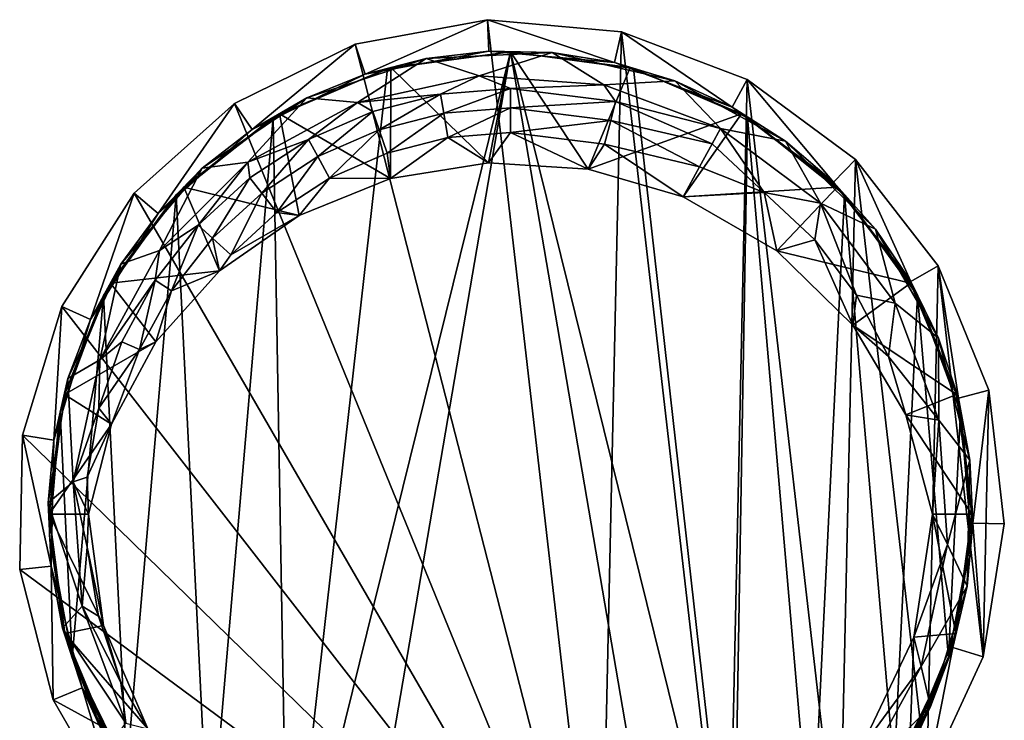
# Model space of a CAD drawing. Extents: x -23 to 23, y -126 to 23.
# Drawn here: x -23 to 23, y -10 to 23 of the extents above; entities that cross this region are included whole.
import ezdxf

# ---------------------------------------------------------------- set-up
doc = ezdxf.new("R2010")
doc.units = 0
doc.header["$MEASUREMENT"] = 0
doc.layers.add('LAYER00001', color=7, linetype='CONTINUOUS')

msp = doc.modelspace()

# ---------------------------------------------------------------- linework, layer by layer
at = {"layer": 'LAYER00001', "color": 253}
for points in [[(-6.911, 20.886, 3), (-1.089, 23.475, 3), (-7.382, 22.31, 3)], [(-1.089, 23.475, 3), (-1.089, 23.475), (-7.382, 22.31, 3)], [(-7.382, 22.31, 3), (-1.089, 23.475), (-7.382, 22.31)], [(4.275, -23.108), (-7.382, 22.31), (-1.089, 23.475)], [(-1.02, 21.976, 3), (-1.089, 23.475, 3), (-6.911, 20.886, 3)], [(4.947, 21.437, 3), (5.285, 22.898, 3), (-1.089, 23.475, 3)], [(4.947, 21.437, 3), (-1.089, 23.475, 3), (-1.02, 21.976, 3)], [(-1.089, 23.475), (-1.089, 23.475, 3), (5.285, 22.898)], [(5.285, 22.898), (-1.089, 23.475, 3), (5.285, 22.898, 3)], [(4.275, -23.108), (-1.089, 23.475), (5.285, 22.898)], [(4.275, -23.108), (5.285, 22.898), (10.351, -21.097)], [(10.547, 19.307, 3), (5.285, 22.898, 3), (4.947, 21.437, 3)], [(5.285, 22.898, 3), (10.547, 19.307, 3), (11.267, 20.623, 3)], [(11.267, 20.623, 3), (11.267, 20.623), (5.285, 22.898, 3)], [(5.285, 22.898, 3), (11.267, 20.623), (5.285, 22.898)], [(10.351, -21.097), (5.285, 22.898), (11.267, 20.623)], [(-12.29, 18.247, 3), (-7.382, 22.31, 3), (-13.128, 19.491, 3)], [(-7.382, 22.31, 3), (-7.382, 22.31), (-13.128, 19.491, 3)], [(-13.128, 19.491, 3), (-7.382, 22.31), (-13.128, 19.491)], [(-13.128, 19.491), (-7.382, 22.31), (4.275, -23.108)], [(-6.911, 20.886, 3), (-7.382, 22.31, 3), (-12.29, 18.247, 3)], [(-8.214, -26.116, 155), (0, 21.95, 155), (-10.591, -20.927, 155)], [(-10.591, -20.927, 155), (0, 21.95, 155), (-5.854, 21.155, 155)], [(-9.691, 19.751, 127), (-7.282, 19.537, 127), (-4.003, 21.633, 127)], [(-9.691, 19.751, 127), (-4.003, 21.633, 127), (-6.911, 20.886, 3)], [(-8.214, -26.116, 155), (8.214, -26.116, 155), (0, 21.95, 155)], [(-4.003, 21.633, 127), (-7.282, 19.537, 127), (-1.483, 20.797, 127)], [(-4.003, 21.633, 127), (-1.02, 21.976, 3), (-6.911, 20.886, 3)], [(-5.689, 21.2, 138.585), (-5.854, 21.155, 155), (0, 21.95, 155)], [(0, 21.95, 138.889), (-1.037, 16.662, 136.752), (-5.689, 21.2, 138.585)], [(-5.689, 21.2, 138.585), (0, 21.95, 155), (0, 21.95, 138.889)], [(-4.003, 21.633, 127), (1.982, 21.91, 127), (-1.02, 21.976, 3)], [(-4.003, 21.633, 127), (-1.483, 20.797, 127), (1.982, 21.91, 127)], [(1.982, 21.91, 127), (-1.483, 20.797, 127), (4.436, 20.373, 127)], [(3.696, 16.366, 136.633), (-1.037, 16.662, 136.752), (0, 21.95, 138.889)], [(1.982, 21.91, 127), (4.947, 21.437, 3), (-1.02, 21.976, 3)], [(5.689, 21.2, 138.585), (3.696, 16.366, 136.633), (0, 21.95, 138.889)], [(0, 21.95, 155), (5.689, 21.2, 138.585), (0, 21.95, 138.889)], [(5.854, 21.155, 155), (5.689, 21.2, 138.585), (0, 21.95, 155)], [(0, 21.95, 155), (8.214, -26.116, 155), (10.591, -20.927, 155)], [(0, 21.95, 155), (10.591, -20.927, 155), (5.854, 21.155, 155)], [(1.982, 21.91, 127), (4.436, 20.373, 127), (7.82, 20.563, 127)], [(1.982, 21.91, 127), (7.82, 20.563, 127), (4.947, 21.437, 3)], [(-5.854, 21.155, 155), (-10.99, 19.001, 137.697), (-11.285, 18.827, 155)], [(-10.591, -20.927, 155), (-5.854, 21.155, 155), (-11.285, 18.827, 155)], [(-5.689, 21.2, 138.585), (-5.709, 15.912, 136.449), (-10.99, 19.001, 137.697)], [(-5.689, 21.2, 138.585), (-10.99, 19.001, 137.697), (-5.854, 21.155, 155)], [(-5.689, 21.2, 138.585), (-1.037, 16.662, 136.752), (-5.709, 15.912, 136.449)], [(5.689, 21.2, 138.585), (10.989, 19.001, 137.697), (3.696, 16.366, 136.633)], [(7.82, 20.563, 127), (10.547, 19.307, 3), (4.947, 21.437, 3)], [(5.854, 21.155, 155), (10.989, 19.001, 137.697), (5.689, 21.2, 138.585)], [(11.285, 18.827, 155), (10.989, 19.001, 137.697), (5.854, 21.155, 155)], [(5.854, 21.155, 155), (10.591, -20.927, 155), (11.285, 18.827, 155)], [(-9.691, 19.751, 127), (-6.911, 20.886, 3), (-12.29, 18.247, 3)], [(-1.483, 20.797, 127), (-7.282, 19.537, 127), (-3.321, 19.93, 129.605)], [(-1.483, 20.797, 127), (-3.321, 19.93, 129.605), (0, 20.205, 129.605)], [(-1.483, 20.797, 127), (0, 20.205, 129.605), (4.436, 20.373, 127)], [(10.351, -21.097), (11.267, 20.623), (15.66, -17.522)], [(11.267, 20.623, 3), (10.547, 19.307, 3), (15.365, 15.745, 3)], [(11.267, 20.623, 3), (15.365, 15.745, 3), (16.413, 16.819, 3)], [(16.413, 16.819, 3), (16.413, 16.819), (11.267, 20.623, 3)], [(11.267, 20.623, 3), (16.413, 16.819), (11.267, 20.623)], [(15.66, -17.522), (11.267, 20.623), (16.413, 16.819)], [(0, 20.205, 129.605), (-3.321, 19.93, 129.605), (-3.169, 19.021, 132.125)], [(0, 20.205, 129.605), (-3.169, 19.021, 132.125), (0, 19.284, 132.125)], [(0, 20.205, 129.605), (4.999, 19.576, 129.605), (4.436, 20.373, 127)], [(0, 20.205, 129.605), (0, 19.284, 132.125), (4.999, 19.576, 129.605)], [(7.82, 20.563, 127), (4.436, 20.373, 127), (9.996, 18.298, 127)], [(4.999, 19.576, 129.605), (9.996, 18.298, 127), (4.436, 20.373, 127)], [(7.82, 20.563, 127), (9.996, 18.298, 127), (13.078, 17.691, 127)], [(7.82, 20.563, 127), (13.078, 17.691, 127), (10.547, 19.307, 3)], [(-14.66, 16.404, 127), (-12.492, 16.694, 127), (-9.691, 19.751, 127)], [(-14.66, 16.404, 127), (-9.691, 19.751, 127), (-12.29, 18.247, 3)], [(-9.691, 19.751, 127), (-12.492, 16.694, 127), (-7.282, 19.537, 127)], [(-3.321, 19.93, 129.605), (-7.282, 19.537, 127), (-6.551, 19.113, 129.605)], [(-6.252, 18.242, 132.125), (-3.321, 19.93, 129.605), (-6.551, 19.113, 129.605)], [(-3.169, 19.021, 132.125), (-3.321, 19.93, 129.605), (-6.252, 18.242, 132.125)], [(-16.757, 14.255, 3), (-13.128, 19.491, 3), (-17.9, 15.227, 3)], [(-13.128, 19.491, 3), (-13.128, 19.491), (-17.9, 15.227, 3)], [(-17.9, 15.227, 3), (-13.128, 19.491), (-17.9, 15.227)], [(4.275, -23.108), (-17.9, 15.227), (-13.128, 19.491)], [(-12.29, 18.247, 3), (-13.128, 19.491, 3), (-16.757, 14.255, 3)], [(-9.603, 17.777, 129.605), (-7.282, 19.537, 127), (-12.492, 16.694, 127)], [(-6.551, 19.113, 129.605), (-7.282, 19.537, 127), (-9.603, 17.777, 129.605)], [(-3.169, 19.021, 132.125), (-2.976, 17.862, 134.514), (0, 19.284, 132.125)], [(0, 19.284, 132.125), (-2.976, 17.862, 134.514), (0, 18.108, 134.514)], [(0, 19.284, 132.125), (4.771, 18.684, 132.125), (4.999, 19.576, 129.605)], [(0, 19.284, 132.125), (0, 18.108, 134.514), (4.771, 18.684, 132.125)], [(9.597, 17.568, 130.187), (4.999, 19.576, 129.605), (4.771, 18.684, 132.125)], [(9.597, 17.568, 130.187), (9.996, 18.298, 127), (4.999, 19.576, 129.605)], [(13.078, 17.691, 127), (15.365, 15.745, 3), (10.547, 19.307, 3)], [(-11.285, 18.827, 155), (-15.539, 15.503, 136.284), (-15.897, 15.135, 155)], [(-14.337, -16.621, 155), (-11.285, 18.827, 155), (-15.897, 15.135, 155)], [(-10.99, 19.001, 137.697), (-10.055, 14.167, 135.744), (-15.539, 15.503, 136.284)], [(-11.285, 18.827, 155), (-10.99, 19.001, 137.697), (-15.539, 15.503, 136.284)], [(-10.591, -20.927, 155), (-11.285, 18.827, 155), (-14.337, -16.621, 155)], [(-10.99, 19.001, 137.697), (-5.709, 15.912, 136.449), (-10.055, 14.167, 135.744)], [(-9.603, 17.777, 129.605), (-9.165, 16.966, 132.125), (-6.551, 19.113, 129.605)], [(-6.252, 18.242, 132.125), (-6.551, 19.113, 129.605), (-9.165, 16.966, 132.125)], [(-6.252, 18.242, 132.125), (-5.871, 17.13, 134.514), (-3.169, 19.021, 132.125)], [(-5.871, 17.13, 134.514), (-2.976, 17.862, 134.514), (-3.169, 19.021, 132.125)], [(10.989, 19.001, 137.697), (8.218, 15.044, 136.098), (3.696, 16.366, 136.633)], [(15.539, 15.503, 136.284), (8.218, 15.044, 136.098), (10.989, 19.001, 137.697)], [(11.285, 18.827, 155), (10.591, -20.927, 155), (14.337, -16.621, 155)], [(11.285, 18.827, 155), (15.539, 15.503, 136.284), (10.989, 19.001, 137.697)], [(15.897, 15.135, 155), (15.539, 15.503, 136.284), (11.285, 18.827, 155)], [(11.285, 18.827, 155), (14.337, -16.621, 155), (15.897, 15.135, 155)], [(0, 18.108, 134.514), (4.48, 17.545, 134.514), (4.771, 18.684, 132.125)], [(4.48, 17.545, 134.514), (9.001, 16.477, 133.238), (4.771, 18.684, 132.125)], [(9.597, 17.568, 130.187), (4.771, 18.684, 132.125), (9.001, 16.477, 133.238)], [(9.597, 17.568, 130.187), (12.077, 15.259, 131.703), (9.996, 18.298, 127)], [(12.077, 15.259, 131.703), (14.746, 14.74, 127), (9.996, 18.298, 127)], [(13.078, 17.691, 127), (9.996, 18.298, 127), (14.746, 14.74, 127)], [(-14.66, 16.404, 127), (-12.29, 18.247, 3), (-16.757, 14.255, 3)], [(-9.165, 16.966, 132.125), (-8.607, 15.932, 134.514), (-6.252, 18.242, 132.125)], [(-5.871, 17.13, 134.514), (-6.252, 18.242, 132.125), (-8.607, 15.932, 134.514)], [(-5.871, 17.13, 134.514), (-5.709, 15.912, 136.449), (-2.976, 17.862, 134.514)], [(-5.709, 15.912, 136.449), (-1.037, 16.662, 136.752), (-2.976, 17.862, 134.514)], [(-2.976, 17.862, 134.514), (-1.037, 16.662, 136.752), (0, 18.108, 134.514)], [(-1.037, 16.662, 136.752), (3.696, 16.366, 136.633), (0, 18.108, 134.514)], [(0, 18.108, 134.514), (3.696, 16.366, 136.633), (4.48, 17.545, 134.514)], [(-9.603, 17.777, 129.605), (-12.492, 16.694, 127), (-12.394, 15.957, 129.605)], [(-9.603, 17.777, 129.605), (-12.394, 15.957, 129.605), (-11.829, 15.229, 132.125)], [(-9.165, 16.966, 132.125), (-9.603, 17.777, 129.605), (-11.829, 15.229, 132.125)], [(3.696, 16.366, 136.633), (8.218, 15.044, 136.098), (4.48, 17.545, 134.514)], [(8.218, 15.044, 136.098), (9.001, 16.477, 133.238), (4.48, 17.545, 134.514)], [(9.597, 17.568, 130.187), (9.001, 16.477, 133.238), (12.077, 15.259, 131.703)], [(13.078, 17.691, 127), (14.746, 14.74, 127), (17.366, 13.506, 127)], [(13.078, 17.691, 127), (17.366, 13.506, 127), (15.365, 15.745, 3)], [(-11.108, 14.301, 134.514), (-9.165, 16.966, 132.125), (-11.829, 15.229, 132.125)], [(-8.607, 15.932, 134.514), (-9.165, 16.966, 132.125), (-11.108, 14.301, 134.514)], [(-5.709, 15.912, 136.449), (-5.871, 17.13, 134.514), (-8.607, 15.932, 134.514)], [(-18.542, 11.84, 127), (-16.689, 12.498, 127), (-14.66, 16.404, 127)], [(-18.542, 11.84, 127), (-14.66, 16.404, 127), (-16.757, 14.255, 3)], [(-16.689, 12.498, 127), (-14.848, 13.703, 129.605), (-12.492, 16.694, 127)], [(-14.66, 16.404, 127), (-16.689, 12.498, 127), (-12.492, 16.694, 127)], [(-12.492, 16.694, 127), (-14.848, 13.703, 129.605), (-12.394, 15.957, 129.605)], [(12.077, 15.259, 131.703), (9.001, 16.477, 133.238), (8.218, 15.044, 136.098)], [(16.413, 16.819, 3), (15.365, 15.745, 3), (19.043, 11.016, 3)], [(15.66, -17.522), (16.413, 16.819), (19.806, -12.648)], [(16.413, 16.819, 3), (19.043, 11.016, 3), (20.342, 11.767, 3)], [(20.342, 11.767, 3), (20.342, 11.767), (16.413, 16.819, 3)], [(16.413, 16.819, 3), (20.342, 11.767), (16.413, 16.819)], [(19.806, -12.648), (16.413, 16.819), (20.342, 11.767)], [(-14.848, 13.703, 129.605), (-14.171, 13.078, 132.125), (-12.394, 15.957, 129.605)], [(-12.394, 15.957, 129.605), (-14.171, 13.078, 132.125), (-11.829, 15.229, 132.125)], [(-11.108, 14.301, 134.514), (-10.055, 14.167, 135.744), (-8.607, 15.932, 134.514)], [(-8.607, 15.932, 134.514), (-10.055, 14.167, 135.744), (-5.709, 15.912, 136.449)], [(-15.539, 15.503, 136.284), (-13.84, 11.532, 134.679), (-19.026, 10.946, 134.443)], [(-15.897, 15.135, 155), (-15.539, 15.503, 136.284), (-19.026, 10.946, 134.443)], [(-15.539, 15.503, 136.284), (-10.055, 14.167, 135.744), (-13.84, 11.532, 134.679)], [(15.539, 15.503, 136.284), (12.678, 12.482, 135.063), (8.218, 15.044, 136.098)], [(19.026, 10.946, 134.443), (12.678, 12.482, 135.063), (15.539, 15.503, 136.284)], [(17.366, 13.506, 127), (19.043, 11.016, 3), (15.365, 15.745, 3)], [(15.897, 15.135, 155), (19.026, 10.946, 134.443), (15.539, 15.503, 136.284)], [(-19.982, 9.205, 3), (-17.9, 15.227, 3), (-21.344, 9.833, 3)], [(-17.9, 15.227, 3), (-17.9, 15.227), (-21.344, 9.833, 3)], [(-21.344, 9.833, 3), (-17.9, 15.227), (-21.344, 9.833)], [(4.275, -23.108), (-21.344, 9.833), (-17.9, 15.227)], [(-16.757, 14.255, 3), (-17.9, 15.227, 3), (-19.982, 9.205, 3)], [(-15.897, 15.135, 155), (-19.026, 10.946, 134.443), (-19.358, 10.347, 155)], [(-18.251, -12.195, 155), (-15.897, 15.135, 155), (-19.358, 10.347, 155)], [(-14.337, -16.621, 155), (-15.897, 15.135, 155), (-18.251, -12.195, 155)], [(-11.829, 15.229, 132.125), (-14.171, 13.078, 132.125), (-13.308, 12.281, 134.514)], [(-11.108, 14.301, 134.514), (-11.829, 15.229, 132.125), (-13.308, 12.281, 134.514)], [(12.678, 12.482, 135.063), (12.077, 15.259, 131.703), (8.218, 15.044, 136.098)], [(12.678, 12.482, 135.063), (14.478, 13.002, 131.703), (12.077, 15.259, 131.703)], [(14.478, 13.002, 131.703), (14.746, 14.74, 127), (12.077, 15.259, 131.703)], [(15.897, 15.135, 155), (14.337, -16.621, 155), (18.25, -12.195, 155)], [(19.358, 10.347, 155), (19.026, 10.946, 134.443), (15.897, 15.135, 155)], [(15.897, 15.135, 155), (18.25, -12.195, 155), (19.358, 10.347, 155)], [(14.478, 13.002, 131.703), (16.464, 10.373, 131.703), (14.746, 14.74, 127)], [(16.464, 10.373, 131.703), (18.302, 9.989, 127), (14.746, 14.74, 127)], [(17.366, 13.506, 127), (14.746, 14.74, 127), (18.302, 9.989, 127)], [(-18.542, 11.84, 127), (-16.757, 14.255, 3), (-19.982, 9.205, 3)], [(-13.84, 11.532, 134.679), (-10.055, 14.167, 135.744), (-13.308, 12.281, 134.514)], [(-10.055, 14.167, 135.744), (-11.108, 14.301, 134.514), (-13.308, 12.281, 134.514)], [(-16.898, 11.076, 129.605), (-14.848, 13.703, 129.605), (-16.689, 12.498, 127)], [(-16.898, 11.076, 129.605), (-16.128, 10.571, 132.125), (-14.848, 13.703, 129.605)], [(-16.128, 10.571, 132.125), (-14.171, 13.078, 132.125), (-14.848, 13.703, 129.605)], [(17.366, 13.506, 127), (18.302, 9.989, 127), (20.366, 8.32, 127)], [(17.366, 13.506, 127), (20.366, 8.32, 127), (19.043, 11.016, 3)], [(-16.128, 10.571, 132.125), (-13.84, 11.532, 134.679), (-14.171, 13.078, 132.125)], [(-13.84, 11.532, 134.679), (-13.308, 12.281, 134.514), (-14.171, 13.078, 132.125)], [(12.678, 12.482, 135.063), (16.285, 8.943, 133.633), (14.478, 13.002, 131.703)], [(14.478, 13.002, 131.703), (16.285, 8.943, 133.633), (16.464, 10.373, 131.703)], [(-19.534, 7.29, 127), (-16.898, 11.076, 129.605), (-16.689, 12.498, 127)], [(-18.542, 11.84, 127), (-19.534, 7.29, 127), (-16.689, 12.498, 127)], [(19.026, 10.946, 134.443), (16.285, 8.943, 133.633), (12.678, 12.482, 135.063)], [(-21.049, 6.399, 127), (-19.534, 7.29, 127), (-18.542, 11.84, 127)], [(-21.049, 6.399, 127), (-18.542, 11.84, 127), (-19.982, 9.205, 3)], [(20.342, 11.767, 3), (19.043, 11.016, 3), (21.309, 5.47, 3)], [(19.806, -12.648), (20.342, 11.767), (22.484, -6.835)], [(20.342, 11.767, 3), (21.309, 5.47, 3), (22.762, 5.842, 3)], [(22.762, 5.842, 3), (22.762, 5.842), (20.342, 11.767, 3)], [(20.342, 11.767, 3), (22.762, 5.842), (20.342, 11.767)], [(22.484, -6.835), (20.342, 11.767), (22.762, 5.842)], [(-19.026, 10.946, 134.443), (-13.84, 11.532, 134.679), (-16.87, 8.155, 133.315)], [(-16.87, 8.155, 133.315), (-13.84, 11.532, 134.679), (-16.128, 10.571, 132.125)], [(-19.026, 10.946, 134.443), (-16.87, 8.155, 133.315), (-21.213, 5.641, 132.299)], [(-19.358, 10.347, 155), (-19.026, 10.946, 134.443), (-21.213, 5.641, 132.299)], [(-19.534, 7.29, 127), (-18.489, 8.148, 129.605), (-16.898, 11.076, 129.605)], [(-16.898, 11.076, 129.605), (-18.489, 8.148, 129.605), (-17.646, 7.777, 132.125)], [(-16.898, 11.076, 129.605), (-17.646, 7.777, 132.125), (-16.128, 10.571, 132.125)], [(21.213, 5.641, 132.299), (16.285, 8.943, 133.633), (19.026, 10.946, 134.443)], [(19.358, 10.347, 155), (21.213, 5.641, 132.299), (19.026, 10.946, 134.443)], [(20.366, 8.32, 127), (21.309, 5.47, 3), (19.043, 11.016, 3)], [(-19.358, 10.347, 155), (-21.213, 5.641, 132.299), (-21.417, 4.809, 155)], [(-20.842, -6.886, 155), (-19.358, 10.347, 155), (-21.417, 4.809, 155)], [(-18.251, -12.195, 155), (-19.358, 10.347, 155), (-20.842, -6.886, 155)], [(-17.646, 7.777, 132.125), (-16.87, 8.155, 133.315), (-16.128, 10.571, 132.125)], [(16.285, 8.943, 133.633), (17.978, 7.447, 131.703), (16.464, 10.373, 131.703)], [(17.978, 7.447, 131.703), (18.302, 9.989, 127), (16.464, 10.373, 131.703)], [(19.358, 10.347, 155), (18.25, -12.195, 155), (20.842, -6.886, 155)], [(21.417, 4.809, 155), (21.213, 5.641, 132.299), (19.358, 10.347, 155)], [(19.358, 10.347, 155), (20.842, -6.886, 155), (21.417, 4.809, 155)], [(20.374, 4.428, 127), (18.302, 9.989, 127), (17.978, 7.447, 131.703)], [(20.366, 8.32, 127), (18.302, 9.989, 127), (20.374, 4.428, 127)], [(-21.724, 3.473, 3), (-21.344, 9.833, 3), (-23.205, 3.71, 3)], [(-21.344, 9.833, 3), (-21.344, 9.833), (-23.205, 3.71, 3)], [(-23.205, 3.71, 3), (-21.344, 9.833), (-23.205, 3.71)], [(-23.205, 3.71), (-21.344, 9.833), (4.275, -23.108)], [(-19.982, 9.205, 3), (-21.344, 9.833, 3), (-21.724, 3.473, 3)], [(-21.049, 6.399, 127), (-19.982, 9.205, 3), (-21.724, 3.473, 3)], [(16.285, 8.943, 133.633), (18.803, 4.673, 131.908), (17.978, 7.447, 131.703)], [(21.213, 5.641, 132.299), (18.803, 4.673, 131.908), (16.285, 8.943, 133.633)], [(-21.213, 5.641, 132.299), (-16.87, 8.155, 133.315), (-18.986, 4.224, 131.727)], [(-19.534, 7.29, 127), (-19.576, 4.999, 129.605), (-18.489, 8.148, 129.605)], [(-17.646, 7.777, 132.125), (-18.489, 8.148, 129.605), (-19.576, 4.999, 129.605)], [(-18.986, 4.224, 131.727), (-16.87, 8.155, 133.315), (-17.646, 7.777, 132.125)], [(20.366, 8.32, 127), (20.374, 4.428, 127), (21.855, 2.517, 127)], [(20.366, 8.32, 127), (21.855, 2.517, 127), (21.309, 5.47, 3)], [(-18.986, 4.224, 131.727), (-17.646, 7.777, 132.125), (-19.576, 4.999, 129.605)], [(-21.049, 6.399, 127), (-20.797, 1.492, 127), (-19.534, 7.29, 127)], [(-19.534, 7.29, 127), (-20.797, 1.492, 127), (-19.576, 4.999, 129.605)], [(18.803, 4.673, 131.908), (20.374, 4.428, 127), (17.978, 7.447, 131.703)], [(-21.995, 0.482, 127), (-20.797, 1.492, 127), (-21.049, 6.399, 127)], [(-21.995, 0.482, 127), (-21.049, 6.399, 127), (-21.724, 3.473, 3)], [(-21.95, -0.05, 130), (-21.213, 5.641, 132.299), (-18.986, 4.224, 131.727)], [(-21.417, 4.809, 155), (-21.213, 5.641, 132.299), (-21.95, -0.05, 130)], [(21.95, -0.05, 130), (18.803, 4.673, 131.908), (21.213, 5.641, 132.299)], [(21.417, 4.809, 155), (21.95, -0.05, 130), (21.213, 5.641, 132.299)], [(22.762, 5.842, 3), (21.309, 5.47, 3), (21.995, -0.482, 3)], [(22.762, 5.842, 3), (21.995, -0.482, 3), (23.494, -0.515, 3)], [(22.484, -6.835), (22.762, 5.842), (23.494, -0.515)], [(23.494, -0.515, 3), (23.494, -0.515), (22.762, 5.842, 3)], [(22.762, 5.842, 3), (23.494, -0.515), (22.762, 5.842)], [(21.855, 2.517, 127), (21.995, -0.482, 3), (21.309, 5.47, 3)], [(-21.924, -1.077, 155), (-21.417, 4.809, 155), (-21.95, -0.05, 130)], [(-20.842, -6.886, 155), (-21.417, 4.809, 155), (-21.924, -1.077, 155)], [(-19.576, 4.999, 129.605), (-20.797, 1.492, 127), (-20.132, 1.713, 129.605)], [(-18.986, 4.224, 131.727), (-19.576, 4.999, 129.605), (-20.132, 1.713, 129.605)], [(21.417, 4.809, 155), (20.842, -6.886, 155), (21.924, -1.077, 155)], [(21.924, -1.077, 155), (21.95, -0.05, 130), (21.417, 4.809, 155)], [(-21.95, -0.05, 130), (-18.986, 4.224, 131.727), (-20.08, -0.05, 130)], [(-18.986, 4.224, 131.727), (-20.132, 1.713, 129.605), (-20.08, -0.05, 130)], [(18.803, 4.673, 131.908), (20.08, -0.05, 130), (20.374, 4.428, 127)], [(20.08, -0.05, 130), (18.803, 4.673, 131.908), (21.95, -0.05, 130)], [(20.08, -0.05, 130), (20.797, -1.492, 127), (20.374, 4.428, 127)], [(21.855, 2.517, 127), (20.374, 4.428, 127), (20.797, -1.492, 127)], [(-21.856, -2.517, 3), (-23.205, 3.71, 3), (-23.346, -2.689, 3)], [(-23.205, 3.71, 3), (-23.205, 3.71), (-23.346, -2.689, 3)], [(-23.346, -2.689, 3), (-23.205, 3.71), (-23.346, -2.689)], [(4.275, -23.108), (-23.346, -2.689), (-23.205, 3.71)], [(-21.724, 3.473, 3), (-23.205, 3.71, 3), (-21.856, -2.517, 3)], [(-21.995, 0.482, 127), (-21.724, 3.473, 3), (-21.856, -2.517, 3)], [(21.855, 2.517, 127), (20.797, -1.492, 127), (21.724, -3.473, 127)], [(21.855, 2.517, 127), (21.724, -3.473, 127), (21.995, -0.482, 3)], [(-21.995, 0.482, 127), (-20.374, -4.428, 127), (-20.797, 1.492, 127)], [(-20.797, 1.492, 127), (-20.08, -0.05, 130), (-20.132, 1.713, 129.605)], [(-20.374, -4.428, 127), (-20.14, -1.619, 129.605), (-20.797, 1.492, 127)], [(-20.14, -1.619, 129.605), (-20.08, -0.05, 130), (-20.797, 1.492, 127)], [(-21.309, -5.47, 127), (-20.374, -4.428, 127), (-21.995, 0.482, 127)], [(-21.309, -5.47, 127), (-21.995, 0.482, 127), (-21.856, -2.517, 3)], [(-21.95, -0.05, 130), (-20.08, -0.05, 130), (-19.355, -5.348, 130)], [(-21.191, -5.721, 130), (-21.924, -1.077, 155), (-21.95, -0.05, 130)], [(-21.95, -0.05, 130), (-19.355, -5.348, 130), (-21.191, -5.721, 130)], [(-19.355, -5.348, 130), (-20.08, -0.05, 130), (-20.14, -1.619, 129.605)], [(19.195, -5.895, 130), (20.797, -1.492, 127), (20.08, -0.05, 130)], [(21.191, -5.721, 130), (19.195, -5.895, 130), (20.08, -0.05, 130)], [(21.191, -5.721, 130), (20.08, -0.05, 130), (21.95, -0.05, 130)], [(21.924, -1.077, 155), (21.191, -5.721, 130), (21.95, -0.05, 130)], [(22.484, -6.835, 3), (21.995, -0.482, 3), (21.049, -6.399, 3)], [(21.724, -3.473, 127), (21.049, -6.399, 3), (21.995, -0.482, 3)], [(23.494, -0.515, 3), (21.995, -0.482, 3), (22.484, -6.835, 3)], [(22.484, -6.835, 3), (22.484, -6.835), (23.494, -0.515, 3)], [(23.494, -0.515, 3), (22.484, -6.835), (23.494, -0.515)], [(-21.191, -5.721, 130), (-20.842, -6.886, 155), (-21.924, -1.077, 155)], [(20.842, -6.886, 155), (21.191, -5.721, 130), (21.924, -1.077, 155)], [(-20.374, -4.428, 127), (-19.6, -4.907, 129.605), (-20.14, -1.619, 129.605)], [(-19.355, -5.348, 130), (-20.14, -1.619, 129.605), (-19.6, -4.907, 129.605)], [(19.195, -5.895, 130), (19.534, -7.29, 127), (20.797, -1.492, 127)], [(21.724, -3.473, 127), (20.797, -1.492, 127), (19.534, -7.29, 127)], [(-21.856, -2.517, 3), (-23.346, -2.689, 3), (-21.755, -8.887, 3)], [(-23.346, -2.689, 3), (-23.346, -2.689), (-21.755, -8.887, 3)], [(-21.755, -8.887, 3), (-23.346, -2.689), (-21.755, -8.887)], [(4.275, -23.108), (-21.755, -8.887), (-23.346, -2.689)], [(-21.856, -2.517, 3), (-21.755, -8.887, 3), (-20.366, -8.32, 3)], [(-21.309, -5.47, 127), (-21.856, -2.517, 3), (-20.366, -8.32, 3)], [(21.724, -3.473, 127), (19.534, -7.29, 127), (19.982, -9.205, 127)], [(21.724, -3.473, 127), (19.982, -9.205, 127), (21.049, -6.399, 3)], [(-21.309, -5.47, 127), (-18.302, -9.989, 127), (-20.374, -4.428, 127)], [(-20.374, -4.428, 127), (-18.527, -8.061, 129.605), (-19.6, -4.907, 129.605)], [(-20.374, -4.428, 127), (-18.302, -9.989, 127), (-18.527, -8.061, 129.605)], [(-19.355, -5.348, 130), (-19.6, -4.907, 129.605), (-18.527, -8.061, 129.605)], [(-19.043, -11.016, 127), (-18.302, -9.989, 127), (-21.309, -5.47, 127)], [(-19.638, -9.918, 103.073), (-19.043, -11.016, 127), (-21.309, -5.47, 127)], [(-19.714, -9.764, 96.007), (-21.309, -5.47, 127), (-20.366, -8.32, 3)], [(-19.714, -9.764, 96.007), (-19.638, -9.918, 103.073), (-21.309, -5.47, 127)], [(-21.191, -5.721, 130), (-19.355, -5.348, 130), (-17.257, -10.266, 130)], [(-19.355, -5.348, 130), (-18.527, -8.061, 129.605), (-17.257, -10.266, 130)], [(-21.191, -5.721, 130), (-18.993, -11.004, 130), (-20.842, -6.886, 155)], [(-21.191, -5.721, 130), (-17.257, -10.266, 130), (-18.993, -11.004, 130)], [(16.647, -11.229, 130), (19.534, -7.29, 127), (19.195, -5.895, 130)], [(18.993, -11.004, 130), (16.647, -11.229, 130), (19.195, -5.895, 130)], [(20.842, -6.886, 155), (18.993, -11.004, 130), (21.191, -5.721, 130)], [(18.993, -11.004, 130), (19.195, -5.895, 130), (21.191, -5.721, 130)], [(19.806, -12.648, 3), (21.049, -6.399, 3), (18.542, -11.84, 3)], [(21.049, -6.399, 3), (19.377, -10.417, 89.994), (18.542, -11.84, 3)], [(21.049, -6.399, 3), (19.699, -9.795, 95.17), (19.377, -10.417, 89.994)], [(19.982, -9.205, 127), (19.699, -9.795, 95.17), (21.049, -6.399, 3)], [(22.484, -6.835, 3), (21.049, -6.399, 3), (19.806, -12.648, 3)], [(-20.842, -6.886, 155), (-18.993, -11.004, 130), (-18.251, -12.195, 155)], [(18.25, -12.195, 155), (18.993, -11.004, 130), (20.842, -6.886, 155)], [(19.806, -12.648, 3), (19.806, -12.648), (22.484, -6.835, 3)], [(22.484, -6.835, 3), (19.806, -12.648), (22.484, -6.835)], [(16.647, -11.229, 130), (16.689, -12.498, 127), (19.534, -7.29, 127)], [(19.982, -9.205, 127), (19.534, -7.29, 127), (16.689, -12.498, 127)], [(-20.366, -8.32, 3), (-21.755, -8.887, 3), (-18.55, -14.427, 3)], [(-20.366, -8.32, 3), (-18.55, -14.427, 3), (-17.366, -13.506, 3)], [(-19.287, -10.583, 89.147), (-20.366, -8.32, 3), (-18.803, -11.421, 85.94)], [(-19.287, -10.583, 89.147), (-19.714, -9.764, 96.007), (-20.366, -8.32, 3)], [(-18.803, -11.421, 85.94), (-20.366, -8.32, 3), (-17.366, -13.506, 3)], [(-18.527, -8.061, 129.605), (-18.302, -9.989, 127), (-17.257, -10.266, 130)], [(-21.755, -8.887, 3), (-21.755, -8.887), (-18.55, -14.427, 3)], [(-18.55, -14.427, 3), (-21.755, -8.887), (-18.55, -14.427)], [(-18.55, -14.427), (-21.755, -8.887), (4.275, -23.108)], [(19.982, -9.205, 127), (16.689, -12.498, 127), (16.757, -14.255, 127)], [(16.757, -14.255, 127), (17.723, -13.034, 116.143), (19.982, -9.205, 127)], [(19.982, -9.205, 127), (17.723, -13.034, 116.143), (18.858, -11.33, 111.3)], [(19.463, -10.256, 105.995), (19.982, -9.205, 127), (18.858, -11.33, 111.3)], [(19.463, -10.256, 105.995), (19.719, -9.755, 100.552), (19.982, -9.205, 127)], [(19.982, -9.205, 127), (19.719, -9.755, 100.552), (19.699, -9.795, 95.17)], [(-19.638, -9.918, 103.073), (-19.714, -9.764, 96.007), (-19.118, -10.995, 101.893)], [(-19.118, -10.995, 101.893), (-19.714, -9.764, 96.007), (-19.184, -10.882, 97.606)], [(-19.184, -10.882, 97.606), (-19.714, -9.764, 96.007), (-19.05, -11.119, 93.354)], [(-19.287, -10.583, 89.147), (-19.05, -11.119, 93.354), (-19.714, -9.764, 96.007)], [(18.277, -12.658, 90.691), (19.377, -10.417, 89.994), (19.699, -9.795, 95.17)], [(18.277, -12.658, 90.691), (19.699, -9.795, 95.17), (18.612, -12.149, 95.131)], [(18.66, -12.063, 99.376), (19.719, -9.755, 100.552), (18.423, -12.413, 104.433)], [(19.719, -9.755, 100.552), (19.463, -10.256, 105.995), (18.423, -12.413, 104.433)], [(18.612, -12.149, 95.131), (19.699, -9.795, 95.17), (19.719, -9.755, 100.552)], [(18.66, -12.063, 99.376), (18.612, -12.149, 95.131), (19.719, -9.755, 100.552)]]:
    msp.add_3dface(points, dxfattribs=at)

doc.saveas('drawing.dxf')
